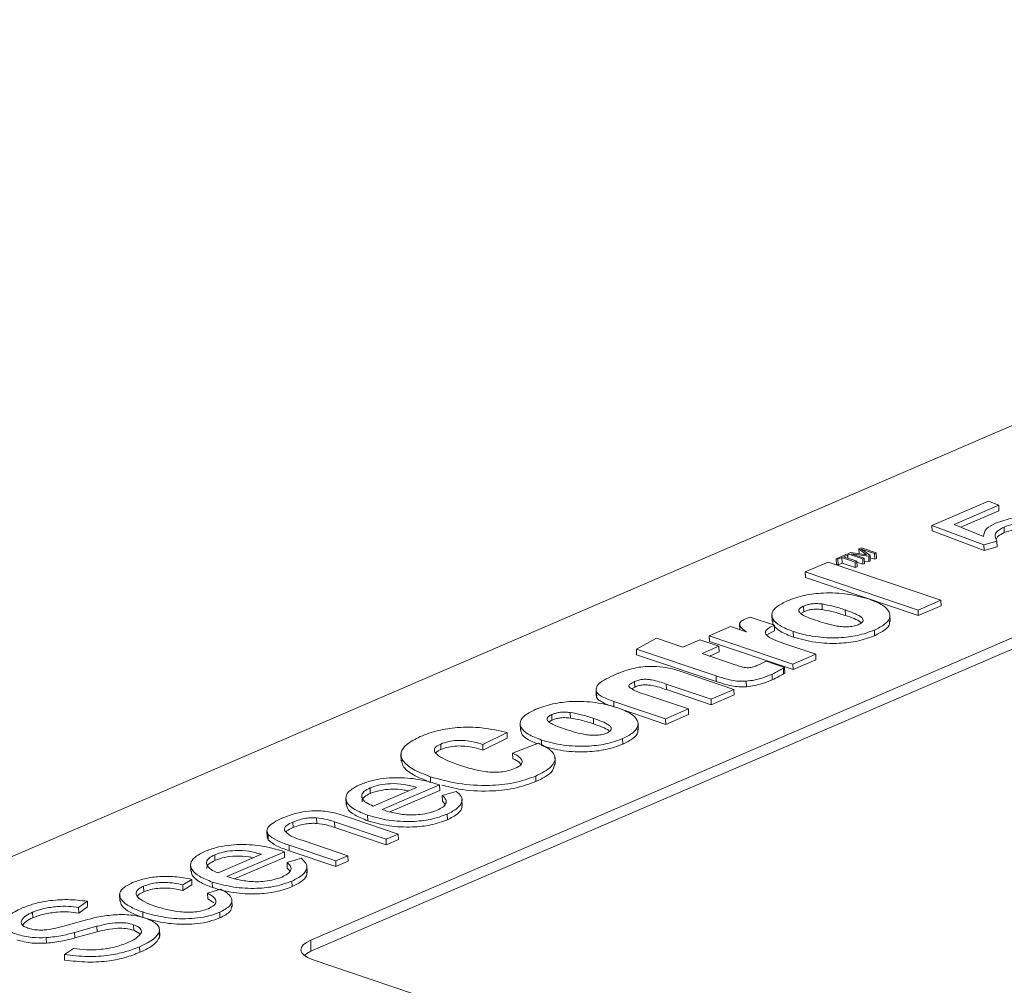
# Model space of a CAD drawing. Units: inches. Extents: x 0.8 to 32.6, y 4.2 to 26.8.
# Drawn here: x 11.3 to 12.9, y 14.6 to 16.2 of the extents above; entities that cross this region are included whole.
import ezdxf

# ---------------------------------------------------------------- set-up
doc = ezdxf.new("R2010")
doc.units = ezdxf.units.IN
doc.header["$LTSCALE"] = 0.5
doc.header["$MEASUREMENT"] = 0
doc.layers.get('0').update_dxf_attribs({"linetype": 'CONTINUOUS'})
doc.styles.get("Standard").update_dxf_attribs({"font": 'tahoma.ttf'})
doc.dimstyles.new('SLDDIMSTYLE0', dxfattribs={"dimtxt": 0, "dimasz": 7.9248, "dimexe": 0, "dimexo": 0.0625, "dimgap": 0, "dimtad": 0, "dimtih": 1, "dimtoh": 1, "dimdec": 0, "dimrnd": 1e-09, "dimzin": 0, "dimdsep": 46, "dimtxsty": 'Standard', "dimsah": 1, "dimcen": 0.09, "dimadec": 0, "dimazin": 0, "dimtfac": 7.9248, "dimtdec": 0, "dimtofl": 0, "dimtmove": 0, "dimatfit": 3, "dimfxl": 1, "dimfrac": 2, "dimtolj": 1, "dimtzin": 0, "dimarcsym": 0})

msp = doc.modelspace()

# ---------------------------------------------------------------- linework, layer by layer
at = {"color": 7, "linetype": 'Continuous', "lineweight": 15}
for p, q in [((10.8131, 14.5573), (14.5067, 16.1493)), ((11.7961, 14.6291), (13.6606, 15.4327)), ((11.7966, 14.6109), (13.6612, 15.4146)), ((12.8246, 15.316), (12.9181, 15.3563)), ((12.9353, 15.3492), (12.8613, 15.3173)), ((12.9181, 15.3563), (12.9353, 15.3492)), ((12.9353, 15.3492), (12.9356, 15.34)), ((12.9356, 15.34), (12.8724, 15.3128)), ((12.9108, 15.2835), (12.8246, 15.316)), ((12.8246, 15.316), (12.8249, 15.3068)), ((12.8613, 15.3173), (12.9102, 15.2974)), ((12.9442, 15.3132), (12.9444, 15.304)), ((12.9111, 15.2742), (12.8249, 15.3068)), ((12.708, 15.2787), (12.7037, 15.2769)), ((12.7037, 15.2769), (12.7166, 15.2673)), ((12.7037, 15.2769), (12.704, 15.269)), ((12.7326, 15.2704), (12.708, 15.2787)), ((12.7081, 15.2764), (12.7082, 15.2764)), ((12.7222, 15.2659), (12.7081, 15.2764)), ((12.7082, 15.2764), (12.7297, 15.2692)), ((12.7082, 15.2764), (12.7082, 15.2763)), ((12.9322, 15.2899), (12.9108, 15.2835)), ((12.9108, 15.2835), (12.9111, 15.2742)), ((12.9325, 15.2807), (12.9111, 15.2742)), ((12.9322, 15.2899), (12.9325, 15.2807)), ((12.6824, 15.2677), (12.6662, 15.2607)), ((12.6662, 15.2607), (12.6689, 15.2598)), ((12.6662, 15.2607), (12.6665, 15.2515)), ((12.6689, 15.2598), (12.6755, 15.2627)), ((12.6689, 15.2598), (12.6692, 15.2506)), ((12.6755, 15.2627), (12.6975, 15.2553)), ((12.6755, 15.2627), (12.6758, 15.2534)), ((12.6785, 15.2639), (12.6851, 15.2668)), ((12.7004, 15.2565), (12.6785, 15.2639)), ((12.6851, 15.2668), (12.6824, 15.2677)), ((12.6851, 15.2668), (12.6852, 15.2617)), ((12.6899, 15.2709), (12.6855, 15.2691)), ((12.6855, 15.2691), (12.7102, 15.2607)), ((12.6855, 15.2691), (12.6857, 15.2615)), ((12.7166, 15.2673), (12.6899, 15.2709)), ((12.6911, 15.269), (12.6912, 15.2691)), ((12.7126, 15.2618), (12.6911, 15.269)), ((12.6912, 15.2691), (12.7203, 15.2651)), ((12.6912, 15.2691), (12.6912, 15.269)), ((12.7102, 15.2607), (12.7126, 15.2618)), ((12.7102, 15.2607), (12.7104, 15.2515)), ((12.7126, 15.2618), (12.7129, 15.2525)), ((12.7203, 15.2651), (12.7222, 15.2659)), ((12.7203, 15.2651), (12.7205, 15.2559)), ((12.7222, 15.2659), (12.7225, 15.2567)), ((12.7223, 15.2625), (12.73, 15.2599)), ((12.7297, 15.2692), (12.7326, 15.2704)), ((12.7297, 15.2692), (12.73, 15.2599)), ((12.73, 15.2599), (12.7329, 15.2612)), ((12.7326, 15.2704), (12.7329, 15.2612)), ((12.6527, 15.2552), (12.6148, 15.2389)), ((12.8396, 15.1921), (12.6527, 15.2552)), ((12.6665, 15.2515), (12.6692, 15.2506)), ((12.6692, 15.2506), (12.6758, 15.2534)), ((12.6758, 15.2534), (12.6977, 15.246)), ((12.6975, 15.2553), (12.7004, 15.2565)), ((12.6975, 15.2553), (12.6977, 15.246)), ((12.6977, 15.246), (12.7007, 15.2473)), ((12.7004, 15.2565), (12.7007, 15.2473)), ((12.7005, 15.2549), (12.7104, 15.2515)), ((12.7104, 15.2515), (12.7129, 15.2525)), ((12.7127, 15.2569), (12.7205, 15.2559)), ((12.7205, 15.2559), (12.7225, 15.2567)), ((12.6148, 15.2389), (12.8018, 15.1758)), ((12.6148, 15.2389), (12.6151, 15.2297)), ((12.6151, 15.2297), (12.8021, 15.1665)), ((12.6122, 15.1822), (12.6124, 15.173)), ((12.6427, 15.1858), (12.643, 15.1765)), ((12.8018, 15.1758), (12.8396, 15.1921)), ((12.8021, 15.1665), (12.8399, 15.1828)), ((12.8396, 15.1921), (12.8399, 15.1828)), ((12.524, 15.1641), (12.517, 15.1615)), ((12.5641, 15.1506), (12.524, 15.1641)), ((12.5598, 15.1681), (12.5601, 15.1566)), ((12.6124, 15.173), (12.6076, 15.1701)), ((12.6812, 15.1759), (12.6814, 15.1667)), ((12.7553, 15.1567), (12.755, 15.1682)), ((12.8018, 15.1758), (12.8021, 15.1665)), ((12.4912, 15.1483), (12.4559, 15.1331)), ((12.5171, 15.1396), (12.4912, 15.1483)), ((12.5063, 15.1532), (12.5066, 15.1431)), ((12.5641, 15.1506), (12.5643, 15.1414)), ((12.3688, 15.1291), (12.3354, 15.1108)), ((12.4121, 15.1145), (12.3688, 15.1291)), ((12.4559, 15.1331), (12.5944, 15.0864)), ((12.4559, 15.1331), (12.4562, 15.1239)), ((12.5176, 15.1398), (12.5171, 15.1396)), ((12.5951, 15.1401), (12.5954, 15.1309)), ((12.7294, 15.1425), (12.7297, 15.1332)), ((12.4402, 15.1266), (12.4121, 15.1145)), ((12.4721, 15.1158), (12.4402, 15.1266)), ((12.444, 15.1037), (12.4721, 15.1158)), ((12.4562, 15.1239), (12.5947, 15.0771)), ((12.4721, 15.1158), (12.4724, 15.1066)), ((12.6322, 15.1027), (12.5793, 15.1205)), ((12.3354, 15.1108), (12.4672, 15.0668)), ((12.3354, 15.1108), (12.3356, 15.1015)), ((12.3356, 15.1015), (12.4675, 15.0575)), ((12.4991, 15.0851), (12.444, 15.1037)), ((12.4562, 15.0996), (12.4724, 15.1066)), ((12.5944, 15.0864), (12.6322, 15.1027)), ((12.6322, 15.1027), (12.6325, 15.0934)), ((12.5504, 15.0909), (12.5392, 15.0856)), ((12.5807, 15.0807), (12.5504, 15.0909)), ((12.5787, 15.0794), (12.5807, 15.0807)), ((12.5807, 15.0807), (12.581, 15.0715)), ((12.5944, 15.0864), (12.5947, 15.0771)), ((12.5947, 15.0771), (12.6325, 15.0934)), ((12.4969, 15.0444), (12.4114, 15.0733)), ((12.4672, 15.0668), (12.4675, 15.0575)), ((12.5601, 15.0695), (12.5603, 15.0602)), ((12.5787, 15.0794), (12.579, 15.0702)), ((12.579, 15.0702), (12.581, 15.0715)), ((12.3277, 15.0454), (12.3328, 15.0483)), ((12.3325, 15.0575), (12.3328, 15.0483)), ((12.3847, 15.0532), (12.4591, 15.0281)), ((12.3847, 15.0532), (12.385, 15.0439)), ((12.5173, 15.058), (12.5176, 15.0488)), ((12.2686, 15.045), (12.2689, 15.0335)), ((12.2692, 15.0408), (12.2695, 15.0315)), ((12.2697, 15.0346), (12.2695, 15.0315)), ((12.4215, 15.0119), (12.3471, 15.037)), ((12.385, 15.0439), (12.4594, 15.0188)), ((12.4591, 15.0281), (12.4969, 15.0444)), ((12.4594, 15.0188), (12.4972, 15.0351)), ((12.4969, 15.0444), (12.4972, 15.0351)), ((12.2979, 15.0245), (12.2982, 15.0153)), ((12.4591, 15.0281), (12.4594, 15.0188)), ((12.1954, 15.0026), (12.1956, 14.9933)), ((12.2258, 15.0061), (12.2261, 14.9969)), ((12.3837, 14.9956), (12.4215, 15.0119)), ((12.3839, 14.9863), (12.4218, 15.0026)), ((12.4215, 15.0119), (12.4218, 15.0026)), ((12.1429, 14.9885), (12.1433, 14.977)), ((12.1956, 14.9933), (12.1907, 14.9905)), ((12.2644, 14.9963), (12.2646, 14.9871)), ((12.3385, 14.977), (12.3382, 14.9886)), ((12.3837, 14.9956), (12.3839, 14.9863)), ((12.0811, 14.9531), (12.1213, 14.9728)), ((12.1213, 14.9728), (12.1216, 14.9635)), ((12.0114, 14.9539), (12.0117, 14.9447)), ((12.0811, 14.9531), (12.0813, 14.9439)), ((12.0813, 14.9439), (12.1216, 14.9635)), ((12.1734, 14.9552), (12.1305, 14.9388)), ((12.1783, 14.9605), (12.1785, 14.9512)), ((12.3125, 14.9628), (12.3128, 14.9536)), ((11.9456, 14.9374), (11.946, 14.9259)), ((12.1305, 14.9388), (12.1308, 14.9296)), ((12.201, 14.9197), (12.2007, 14.9313)), ((12.1687, 14.9008), (12.169, 14.8916)), ((11.9145, 14.8453), (12.0095, 14.8862)), ((11.9945, 14.8997), (11.9947, 14.8904)), ((12.0095, 14.8862), (12.0097, 14.877)), ((11.8943, 14.8812), (11.8946, 14.872)), ((11.8997, 14.8511), (11.9715, 14.882)), ((11.9272, 14.8414), (12.0097, 14.877)), ((12.0371, 14.8753), (12.0139, 14.8685)), ((12.0139, 14.8685), (12.0142, 14.8592)), ((11.8543, 14.865), (11.8546, 14.8535)), ((12.0142, 14.8592), (12.0188, 14.8539)), ((12.047, 14.8511), (12.0466, 14.8627)), ((11.8902, 14.8361), (11.8905, 14.8269)), ((12.0221, 14.8376), (12.0224, 14.8284)), ((11.7668, 14.8247), (11.7671, 14.8155)), ((11.8057, 14.8317), (11.806, 14.8225)), ((11.8355, 14.8251), (11.9211, 14.7962)), ((11.8355, 14.8251), (11.8358, 14.8158)), ((11.9412, 14.8048), (11.8646, 14.8307)), ((11.7237, 14.8107), (11.724, 14.7991)), ((11.7256, 14.8043), (11.7259, 14.795)), ((11.8358, 14.8158), (11.9213, 14.787)), ((11.9211, 14.7962), (11.9412, 14.8048)), ((11.9412, 14.8048), (11.9414, 14.7956)), ((11.7242, 14.8003), (11.7259, 14.795)), ((11.8578, 14.7689), (11.7853, 14.7934)), ((11.9211, 14.7962), (11.9213, 14.787)), ((11.9213, 14.787), (11.9414, 14.7956)), ((11.6373, 14.7704), (11.6376, 14.7612)), ((11.6427, 14.7403), (11.7146, 14.7713)), ((11.6575, 14.7345), (11.7525, 14.7755)), ((11.7525, 14.7755), (11.7528, 14.7662)), ((11.7603, 14.7863), (11.8377, 14.7603)), ((11.7603, 14.7863), (11.7606, 14.7771)), ((11.7606, 14.7771), (11.838, 14.751)), ((11.5973, 14.7543), (11.5976, 14.7428)), ((11.6702, 14.7307), (11.7528, 14.7662)), ((11.7801, 14.7646), (11.757, 14.7577)), ((11.757, 14.7577), (11.7573, 14.7485)), ((11.8377, 14.7603), (11.8578, 14.7689)), ((11.8377, 14.7603), (11.838, 14.751)), ((11.838, 14.751), (11.858, 14.7597)), ((11.8578, 14.7689), (11.858, 14.7597)), ((11.7573, 14.7485), (11.7619, 14.7432)), ((11.79, 14.7404), (11.7897, 14.7519)), ((11.5842, 14.7205), (11.5992, 14.7297)), ((11.5992, 14.7297), (11.5994, 14.7205)), ((11.6332, 14.7253), (11.6335, 14.7161)), ((11.7651, 14.7269), (11.7654, 14.7177)), ((11.4798, 14.7051), (11.4801, 14.6935)), ((11.5195, 14.7184), (11.5198, 14.7092)), ((11.5842, 14.7205), (11.5845, 14.7113)), ((11.5845, 14.7113), (11.5994, 14.7205)), ((11.6474, 14.7134), (11.6253, 14.7067)), ((11.6253, 14.7067), (11.6256, 14.6974)), ((11.4119, 14.683), (11.4263, 14.6935)), ((11.4263, 14.6935), (11.4265, 14.6843)), ((11.6256, 14.6974), (11.6359, 14.6906)), ((11.666, 14.6844), (11.6657, 14.6959)), ((11.3357, 14.6755), (11.336, 14.6662)), ((11.4119, 14.683), (11.4122, 14.6737)), ((11.4122, 14.6737), (11.4265, 14.6843)), ((11.5179, 14.6757), (11.5182, 14.6664)), ((11.6455, 14.6753), (11.6458, 14.6661)), ((11.4225, 14.662), (11.3892, 14.6528)), ((11.4052, 14.6419), (11.4421, 14.652)), ((11.4052, 14.6419), (11.4055, 14.6327)), ((11.4055, 14.6327), (11.4424, 14.6428)), ((11.4421, 14.652), (11.4424, 14.6428)), ((11.5028, 14.6547), (11.503, 14.6454)), ((11.503, 14.6454), (11.5142, 14.6389)), ((11.5454, 14.6426), (11.5456, 14.6334)), ((11.5461, 14.6357), (11.5458, 14.6473)), ((11.3583, 14.6332), (11.3585, 14.624)), ((11.5456, 14.6334), (11.5455, 14.6369)), ((11.7961, 14.6291), (11.7966, 14.6109)), ((11.4034, 14.6154), (11.3882, 14.6053)), ((11.5129, 14.6182), (11.5132, 14.609)), ((11.3882, 14.6053), (11.3885, 14.5961)), ((11.7984, 14.5971), (12.8573, 14.2396))]:
    msp.add_line(p, q, dxfattribs=at)
at = {"color": 7, "linetype": 'Continuous', "lineweight": 15, "flags": 128}
for points in [[(12.2979, 15.0245), (12.3306, 15.0135), (12.3837, 14.9956)], [(12.3113, 15.0109), (12.3309, 15.0042), (12.3839, 14.9863)], [(11.7984, 14.5971), (11.7908, 14.6003), (11.7851, 14.604), (11.7814, 14.6081), (11.78, 14.6125), (11.7808, 14.6169), (11.7838, 14.6213), (11.789, 14.6254), (11.7961, 14.6291)], [(11.7966, 14.6109), (11.7895, 14.6072), (11.7852, 14.6039)]]:
    msp.add_lwpolyline(points, dxfattribs=at)
at = {"color": 7, "linetype": 'Continuous', "lineweight": 15}
for points, knots in [([(12.93, 15.3198), (12.9391, 15.3229), (12.9574, 15.3291), (12.991, 15.3313), (13.0206, 15.3292), (13.0349, 15.3251), (13.042, 15.323)], [0, 0, 0, 0, 0.279392, 0.559183, 0.779414, 1, 1, 1, 1]), ([(12.9102, 15.2974), (12.9108, 15.3019), (12.9118, 15.3101), (12.9245, 15.3168), (12.93, 15.3198)], [0, 0, 0, 0, 0.559947, 1, 1, 1, 1]), ([(12.9442, 15.3132), (12.9405, 15.3113), (12.9331, 15.3075), (12.9278, 15.2992), (12.9306, 15.2935), (12.9322, 15.2899)], [0, 0, 0, 0, 0.280127, 0.560216, 1, 1, 1, 1]), ([(13.0217, 15.3145), (13.0153, 15.3163), (13.0027, 15.32), (12.9795, 15.3208), (12.9587, 15.3184), (12.949, 15.3149), (12.9442, 15.3132)], [0, 0, 0, 0, 0.280484, 0.559536, 0.779754, 1, 1, 1, 1]), ([(13.0219, 15.3052), (13.0156, 15.3071), (13.003, 15.3108), (12.9798, 15.3116), (12.959, 15.3092), (12.9493, 15.3057), (12.9444, 15.304)], [0, 0, 0, 0, 0.280484, 0.559536, 0.779754, 1, 1, 1, 1]), ([(12.9444, 15.304), (12.9406, 15.3021), (12.9341, 15.2989), (12.9321, 15.2951), (12.9314, 15.2935)], [0, 0, 0, 0, 0.596454, 1, 1, 1, 1]), ([(12.7216, 15.1935), (12.7099, 15.1968), (12.6875, 15.2031), (12.6477, 15.205), (12.6116, 15.2006), (12.5945, 15.1944), (12.5855, 15.191)], [0, 0, 0, 0, 0.29096, 0.555712, 0.764915, 1, 1, 1, 1]), ([(12.5855, 15.191), (12.5791, 15.1879), (12.567, 15.1819), (12.5589, 15.1712), (12.5603, 15.1602), (12.572, 15.1491), (12.5872, 15.1432), (12.5951, 15.1401)], [0, 0, 0, 0, 0.200736, 0.380807, 0.555058, 0.768073, 1, 1, 1, 1]), ([(12.6122, 15.1822), (12.6101, 15.1812), (12.6061, 15.1792), (12.6039, 15.1757), (12.6049, 15.1723), (12.6117, 15.166), (12.6228, 15.1621), (12.6317, 15.159)], [0, 0, 0, 0, 0.137162, 0.25636, 0.37285, 0.49469, 1, 1, 1, 1]), ([(12.6427, 15.1858), (12.6395, 15.1861), (12.6336, 15.1868), (12.6248, 15.186), (12.6177, 15.1844), (12.6141, 15.183), (12.6122, 15.1822)], [0, 0, 0, 0, 0.294509, 0.554787, 0.765767, 1, 1, 1, 1]), ([(12.6812, 15.1759), (12.6746, 15.1781), (12.6629, 15.1821), (12.6489, 15.1846), (12.6427, 15.1858)], [0, 0, 0, 0, 0.562035, 1, 1, 1, 1]), ([(12.7294, 15.1425), (12.7356, 15.1456), (12.7476, 15.1516), (12.7557, 15.1622), (12.7549, 15.1733), (12.7442, 15.1845), (12.7293, 15.1905), (12.7216, 15.1935)], [0, 0, 0, 0, 0.197625, 0.379317, 0.55646, 0.770671, 1, 1, 1, 1]), ([(12.517, 15.1615), (12.5142, 15.1603), (12.5089, 15.158), (12.5059, 15.1535), (12.507, 15.1471), (12.5132, 15.1428), (12.5176, 15.1398)], [0, 0, 0, 0, 0.197335, 0.375116, 0.554101, 1, 1, 1, 1]), ([(12.643, 15.1765), (12.6398, 15.1769), (12.6339, 15.1775), (12.625, 15.1768), (12.618, 15.1752), (12.6143, 15.1737), (12.6124, 15.173)], [0, 0, 0, 0, 0.294509, 0.554787, 0.765767, 1, 1, 1, 1]), ([(12.6814, 15.1667), (12.6749, 15.1689), (12.6632, 15.1728), (12.6491, 15.1754), (12.643, 15.1765)], [0, 0, 0, 0, 0.562035, 1, 1, 1, 1]), ([(12.7027, 15.1515), (12.7049, 15.1526), (12.709, 15.1547), (12.7112, 15.1584), (12.71, 15.1619), (12.7025, 15.1685), (12.6907, 15.1726), (12.6812, 15.1759)], [0, 0, 0, 0, 0.135998, 0.254354, 0.370721, 0.493063, 1, 1, 1, 1]), ([(12.7078, 15.1545), (12.7074, 15.155), (12.7023, 15.1599), (12.6914, 15.1635), (12.6814, 15.1667)], [0, 0, 0, 0, 0.088106, 1, 1, 1, 1]), ([(12.5793, 15.1205), (12.5734, 15.1226), (12.5622, 15.1266), (12.5516, 15.1326), (12.5485, 15.138), (12.5497, 15.1423), (12.5549, 15.1467), (12.5608, 15.1492), (12.5641, 15.1506)], [0, 0, 0, 0, 0.265076, 0.504274, 0.614401, 0.725591, 0.849617, 1, 1, 1, 1]), ([(12.5611, 15.1578), (12.5611, 15.1558), (12.561, 15.1497), (12.5726, 15.1399), (12.5876, 15.134), (12.5954, 15.1309)], [0, 0, 0, 0, 0.189901, 0.577734, 1, 1, 1, 1]), ([(12.6317, 15.159), (12.6421, 15.1555), (12.6552, 15.1511), (12.6745, 15.1482), (12.6845, 15.1477), (12.6948, 15.1487), (12.7, 15.1505), (12.7027, 15.1515)], [0, 0, 0, 0, 0.509449, 0.638655, 0.758054, 0.872886, 1, 1, 1, 1]), ([(12.7297, 15.1332), (12.7358, 15.1363), (12.7476, 15.1423), (12.7554, 15.1512), (12.7545, 15.1562), (12.7543, 15.1578)], [0, 0, 0, 0, 0.428374, 0.822212, 1, 1, 1, 1]), ([(12.5516, 15.1339), (12.5527, 15.1349), (12.5555, 15.1377), (12.561, 15.14), (12.5643, 15.1414)], [0, 0, 0, 0, 0.382033, 1, 1, 1, 1]), ([(12.5951, 15.1401), (12.6066, 15.1369), (12.6287, 15.1307), (12.668, 15.1288), (12.7036, 15.1331), (12.7205, 15.1392), (12.7294, 15.1425)], [0, 0, 0, 0, 0.290504, 0.556155, 0.76564, 1, 1, 1, 1]), ([(12.5954, 15.1309), (12.6069, 15.1276), (12.629, 15.1215), (12.6682, 15.1196), (12.7039, 15.1238), (12.7208, 15.13), (12.7297, 15.1332)], [0, 0, 0, 0, 0.290504, 0.556155, 0.76564, 1, 1, 1, 1]), ([(12.3685, 15.0822), (12.3635, 15.0823), (12.3537, 15.0826), (12.3349, 15.0808), (12.3236, 15.0773), (12.3163, 15.0751)], [0, 0, 0, 0, 0.267374, 0.523592, 1, 1, 1, 1]), ([(12.4114, 15.0733), (12.4044, 15.0756), (12.3919, 15.0798), (12.3756, 15.0815), (12.3685, 15.0822)], [0, 0, 0, 0, 0.560096, 1, 1, 1, 1]), ([(12.5392, 15.0856), (12.5372, 15.0847), (12.5338, 15.0832), (12.5284, 15.0814), (12.5234, 15.0804), (12.5183, 15.0801), (12.5133, 15.0808), (12.5067, 15.0825), (12.5022, 15.0841), (12.4991, 15.0851)], [0, 0, 0, 0, 0.178347, 0.314048, 0.418826, 0.509063, 0.614925, 0.74211, 1, 1, 1, 1]), ([(12.3052, 15.071), (12.294, 15.0662), (12.2784, 15.0595), (12.2683, 15.0485), (12.2689, 15.0434), (12.2692, 15.0408)], [0, 0, 0, 0, 0.546337, 0.768539, 1, 1, 1, 1]), ([(12.3163, 15.0751), (12.3143, 15.0743), (12.3105, 15.073), (12.3069, 15.0716), (12.3052, 15.071)], [0, 0, 0, 0, 0.543115, 1, 1, 1, 1]), ([(12.4672, 15.0668), (12.4753, 15.0641), (12.4864, 15.0603), (12.5046, 15.0576), (12.5131, 15.0579), (12.5173, 15.058)], [0, 0, 0, 0, 0.566134, 0.782868, 1, 1, 1, 1]), ([(12.5173, 15.058), (12.5218, 15.0585), (12.5312, 15.0597), (12.5457, 15.0637), (12.5546, 15.0673), (12.5601, 15.0695)], [0, 0, 0, 0, 0.269815, 0.558225, 1, 1, 1, 1]), ([(12.5601, 15.0695), (12.5637, 15.0712), (12.5703, 15.0745), (12.5761, 15.0779), (12.5787, 15.0794)], [0, 0, 0, 0, 0.552629, 1, 1, 1, 1]), ([(12.5603, 15.0602), (12.564, 15.062), (12.5706, 15.0652), (12.5764, 15.0686), (12.579, 15.0702)], [0, 0, 0, 0, 0.552629, 1, 1, 1, 1]), ([(12.3249, 15.047), (12.3241, 15.0477), (12.3227, 15.049), (12.323, 15.0512), (12.3256, 15.0542), (12.3297, 15.0562), (12.3325, 15.0575)], [0, 0, 0, 0, 0.197064, 0.379178, 0.561648, 1, 1, 1, 1]), ([(12.3325, 15.0575), (12.3347, 15.0584), (12.3388, 15.0599), (12.3464, 15.0611), (12.3537, 15.0611), (12.368, 15.0592), (12.3772, 15.0559), (12.3847, 15.0532)], [0, 0, 0, 0, 0.144501, 0.263676, 0.375872, 0.492769, 1, 1, 1, 1]), ([(12.3328, 15.0483), (12.335, 15.0491), (12.339, 15.0507), (12.3466, 15.0518), (12.3539, 15.0518), (12.3682, 15.05), (12.3775, 15.0467), (12.385, 15.0439)], [0, 0, 0, 0, 0.144501, 0.263676, 0.375872, 0.492769, 1, 1, 1, 1]), ([(12.4675, 15.0575), (12.4756, 15.0548), (12.4867, 15.0511), (12.5048, 15.0484), (12.5133, 15.0486), (12.5176, 15.0488)], [0, 0, 0, 0, 0.566134, 0.782868, 1, 1, 1, 1]), ([(12.5176, 15.0488), (12.5221, 15.0493), (12.5314, 15.0505), (12.5459, 15.0545), (12.5549, 15.0581), (12.5603, 15.0602)], [0, 0, 0, 0, 0.269815, 0.558225, 1, 1, 1, 1]), ([(12.2692, 15.0408), (12.2698, 15.0397), (12.2712, 15.037), (12.2797, 15.0311), (12.2903, 15.0273), (12.2979, 15.0245)], [0, 0, 0, 0, 0.162724, 0.39621, 1, 1, 1, 1]), ([(12.2695, 15.0315), (12.2701, 15.0304), (12.2715, 15.0278), (12.28, 15.0219), (12.2906, 15.0181), (12.2982, 15.0153)], [0, 0, 0, 0, 0.162724, 0.39621, 1, 1, 1, 1]), ([(12.3471, 15.037), (12.3423, 15.0386), (12.3337, 15.0416), (12.3276, 15.0453), (12.3249, 15.047)], [0, 0, 0, 0, 0.558554, 1, 1, 1, 1]), ([(12.3047, 15.0139), (12.293, 15.0172), (12.2707, 15.0235), (12.2309, 15.0254), (12.1947, 15.021), (12.1777, 15.0147), (12.1686, 15.0114)], [0, 0, 0, 0, 0.290903, 0.555614, 0.76483, 1, 1, 1, 1]), ([(12.1686, 15.0114), (12.1622, 15.0082), (12.1501, 15.0022), (12.1421, 14.9915), (12.1434, 14.9805), (12.1552, 14.9695), (12.1704, 14.9636), (12.1783, 14.9605)], [0, 0, 0, 0, 0.200676, 0.380724, 0.554983, 0.768031, 1, 1, 1, 1]), ([(12.1954, 15.0026), (12.1932, 15.0015), (12.1893, 14.9995), (12.1871, 14.996), (12.1881, 14.9927), (12.1948, 14.9864), (12.2059, 14.9825), (12.2149, 14.9794)], [0, 0, 0, 0, 0.137187, 0.256399, 0.372893, 0.494731, 1, 1, 1, 1]), ([(12.2258, 15.0061), (12.2227, 15.0064), (12.2167, 15.0071), (12.2079, 15.0064), (12.2008, 15.0047), (12.1972, 15.0033), (12.1954, 15.0026)], [0, 0, 0, 0, 0.294893, 0.555346, 0.766203, 1, 1, 1, 1]), ([(12.2644, 14.9963), (12.2578, 14.9985), (12.2461, 15.0024), (12.232, 15.005), (12.2258, 15.0061)], [0, 0, 0, 0, 0.561932, 1, 1, 1, 1]), ([(12.3125, 14.9628), (12.3188, 14.9659), (12.3307, 14.9719), (12.3388, 14.9826), (12.3381, 14.9936), (12.3274, 15.0048), (12.3124, 15.0108), (12.3047, 15.0139)], [0, 0, 0, 0, 0.197686, 0.379401, 0.556535, 0.770713, 1, 1, 1, 1]), ([(12.1213, 14.9728), (12.108, 14.9758), (12.0831, 14.9816), (12.0411, 14.9824), (12.0046, 14.9766), (11.987, 14.9699), (11.9776, 14.9663)], [0, 0, 0, 0, 0.296541, 0.553868, 0.760095, 1, 1, 1, 1]), ([(12.2261, 14.9969), (12.223, 14.9972), (12.217, 14.9979), (12.2082, 14.9971), (12.2011, 14.9955), (12.1975, 14.9941), (12.1956, 14.9933)], [0, 0, 0, 0, 0.294893, 0.555346, 0.766203, 1, 1, 1, 1]), ([(12.2646, 14.9871), (12.2581, 14.9893), (12.2464, 14.9932), (12.2323, 14.9957), (12.2261, 14.9969)], [0, 0, 0, 0, 0.561932, 1, 1, 1, 1]), ([(12.2858, 14.9718), (12.288, 14.9729), (12.2922, 14.975), (12.2943, 14.9787), (12.2932, 14.9822), (12.2857, 14.9889), (12.2739, 14.993), (12.2644, 14.9963)], [0, 0, 0, 0, 0.136091, 0.254513, 0.370905, 0.493238, 1, 1, 1, 1]), ([(12.2913, 14.9745), (12.2908, 14.9751), (12.2856, 14.9802), (12.2745, 14.9838), (12.2646, 14.9871)], [0, 0, 0, 0, 0.107702, 1, 1, 1, 1]), ([(11.9776, 14.9663), (11.9692, 14.9621), (11.9534, 14.9542), (11.944, 14.94), (11.9475, 14.9256), (11.9641, 14.9114), (11.9841, 14.9037), (11.9945, 14.8997)], [0, 0, 0, 0, 0.201264, 0.380618, 0.555332, 0.769796, 1, 1, 1, 1]), ([(12.1443, 14.9782), (12.1442, 14.9761), (12.1442, 14.97), (12.1539, 14.9615), (12.1662, 14.9565), (12.1714, 14.9544)], [0, 0, 0, 0, 0.220413, 0.670263, 1, 1, 1, 1]), ([(12.2149, 14.9794), (12.2253, 14.9759), (12.2383, 14.9715), (12.2576, 14.9686), (12.2676, 14.9681), (12.2779, 14.969), (12.2831, 14.9709), (12.2858, 14.9718)], [0, 0, 0, 0, 0.509478, 0.638668, 0.758045, 0.872863, 1, 1, 1, 1]), ([(12.3128, 14.9536), (12.3189, 14.9567), (12.3307, 14.9627), (12.3385, 14.9715), (12.3377, 14.9766), (12.3374, 14.9781)], [0, 0, 0, 0, 0.428356, 0.822105, 1, 1, 1, 1]), ([(12.0425, 14.9189), (12.0292, 14.9237), (12.0127, 14.9296), (12.002, 14.9392), (12.0001, 14.9442), (12.0027, 14.9495), (12.0084, 14.9524), (12.0114, 14.9539)], [0, 0, 0, 0, 0.506993, 0.632456, 0.750927, 0.868566, 1, 1, 1, 1]), ([(12.0114, 14.9539), (12.0155, 14.9554), (12.023, 14.9582), (12.0376, 14.9601), (12.0525, 14.9597), (12.0674, 14.9572), (12.0764, 14.9545), (12.0811, 14.9531)], [0, 0, 0, 0, 0.206743, 0.381889, 0.552727, 0.76788, 1, 1, 1, 1]), ([(12.0117, 14.9447), (12.0158, 14.9462), (12.0233, 14.949), (12.0379, 14.9509), (12.0528, 14.9504), (12.0677, 14.948), (12.0767, 14.9453), (12.0813, 14.9439)], [0, 0, 0, 0, 0.206743, 0.381889, 0.552727, 0.76788, 1, 1, 1, 1]), ([(12.1687, 14.9008), (12.1783, 14.9057), (12.1966, 14.915), (12.2032, 14.9309), (12.1944, 14.9447), (12.1806, 14.9516), (12.1734, 14.9552)], [0, 0, 0, 0, 0.29275, 0.55634, 0.767053, 1, 1, 1, 1]), ([(12.1783, 14.9605), (12.1898, 14.9572), (12.2119, 14.9511), (12.2511, 14.9492), (12.2868, 14.9534), (12.3036, 14.9596), (12.3125, 14.9628)], [0, 0, 0, 0, 0.29053, 0.556159, 0.765617, 1, 1, 1, 1]), ([(12.1785, 14.9512), (12.1901, 14.948), (12.2121, 14.9418), (12.2514, 14.9399), (12.2871, 14.9442), (12.3039, 14.9503), (12.3128, 14.9536)], [0, 0, 0, 0, 0.29053, 0.556159, 0.765617, 1, 1, 1, 1]), ([(12.0031, 14.9387), (12.0033, 14.9391), (12.0043, 14.9413), (12.0084, 14.9432), (12.0117, 14.9447)], [0, 0, 0, 0, 0.172689, 1, 1, 1, 1]), ([(12.1305, 14.9388), (12.1345, 14.9368), (12.1424, 14.9327), (12.1473, 14.9258), (12.1451, 14.919), (12.1385, 14.9156), (12.135, 14.9138)], [0, 0, 0, 0, 0.28707, 0.558678, 0.768072, 1, 1, 1, 1]), ([(11.947, 14.9271), (11.9473, 14.9239), (11.948, 14.9153), (11.9647, 14.9022), (11.9845, 14.8945), (11.9947, 14.8904)], [0, 0, 0, 0, 0.22167, 0.59706, 1, 1, 1, 1]), ([(12.135, 14.9138), (12.1313, 14.9123), (12.1243, 14.9097), (12.1114, 14.9074), (12.0986, 14.907), (12.0729, 14.909), (12.0561, 14.9144), (12.0425, 14.9189)], [0, 0, 0, 0, 0.142791, 0.264186, 0.378387, 0.49508, 1, 1, 1, 1]), ([(12.1308, 14.9296), (12.1351, 14.9276), (12.1414, 14.9246), (12.1434, 14.9208), (12.1441, 14.9196)], [0, 0, 0, 0, 0.683811, 1, 1, 1, 1]), ([(12.169, 14.8916), (12.1789, 14.8965), (12.197, 14.9053), (12.1991, 14.9161), (12.2001, 14.9209)], [0, 0, 0, 0, 0.554259, 1, 1, 1, 1]), ([(11.9945, 14.8997), (12.0093, 14.8955), (12.0378, 14.8874), (12.088, 14.884), (12.1351, 14.8887), (12.1571, 14.8966), (12.1687, 14.9008)], [0, 0, 0, 0, 0.28989, 0.557717, 0.766269, 1, 1, 1, 1]), ([(11.8779, 14.8867), (11.8717, 14.8836), (11.8599, 14.8776), (11.8531, 14.8668), (11.8556, 14.8559), (11.8676, 14.845), (11.8826, 14.8391), (11.8902, 14.8361)], [0, 0, 0, 0, 0.198608, 0.37937, 0.556998, 0.773004, 1, 1, 1, 1]), ([(12.0095, 14.8862), (11.9985, 14.8896), (11.9775, 14.896), (11.943, 14.8989), (11.9157, 14.8971), (11.895, 14.8932), (11.8839, 14.889), (11.8779, 14.8867)], [0, 0, 0, 0, 0.28885, 0.555935, 0.693371, 0.8378, 1, 1, 1, 1]), ([(11.9715, 14.882), (11.965, 14.8839), (11.9524, 14.8875), (11.9299, 14.8888), (11.9092, 14.8866), (11.8994, 14.8831), (11.8943, 14.8812)], [0, 0, 0, 0, 0.290398, 0.557182, 0.766262, 1, 1, 1, 1]), ([(12.0133, 14.886), (12.0223, 14.8836), (12.0452, 14.8773), (12.0884, 14.8748), (12.1353, 14.8794), (12.1573, 14.8874), (12.169, 14.8916)], [0, 0, 0, 0, 0.197452, 0.500142, 0.735843, 1, 1, 1, 1]), ([(11.8943, 14.8812), (11.8908, 14.8794), (11.884, 14.8759), (11.8801, 14.8696), (11.881, 14.8631), (11.8872, 14.8565), (11.8955, 14.8529), (11.8997, 14.8511)], [0, 0, 0, 0, 0.193199, 0.37539, 0.557002, 0.775727, 1, 1, 1, 1]), ([(11.8946, 14.872), (11.8911, 14.8702), (11.8844, 14.8667), (11.8806, 14.8617), (11.8812, 14.8589), (11.8814, 14.8582)], [0, 0, 0, 0, 0.438759, 0.85252, 1, 1, 1, 1]), ([(11.9578, 14.8761), (11.9556, 14.8767), (11.9473, 14.8789), (11.93, 14.8795), (11.9095, 14.8774), (11.8997, 14.8738), (11.8946, 14.872)], [0, 0, 0, 0, 0.117742, 0.449439, 0.709391, 1, 1, 1, 1]), ([(12.0139, 14.8685), (12.0164, 14.8662), (12.0211, 14.8619), (12.0206, 14.8551), (12.0153, 14.8491), (12.0089, 14.846), (12.0057, 14.8444)], [0, 0, 0, 0, 0.285849, 0.555181, 0.769578, 1, 1, 1, 1]), ([(12.0221, 14.8376), (12.0283, 14.8408), (12.0405, 14.8471), (12.0474, 14.8576), (12.0465, 14.8673), (12.0403, 14.8726), (12.0371, 14.8753)], [0, 0, 0, 0, 0.284326, 0.560544, 0.776987, 1, 1, 1, 1]), ([(11.8554, 14.8547), (11.8556, 14.8523), (11.8561, 14.8457), (11.8681, 14.8358), (11.8829, 14.8299), (11.8905, 14.8269)], [0, 0, 0, 0, 0.223561, 0.602149, 1, 1, 1, 1]), ([(12.0224, 14.8284), (12.0285, 14.8316), (12.0404, 14.8378), (12.0474, 14.8465), (12.0464, 14.8512), (12.0462, 14.8523)], [0, 0, 0, 0, 0.446372, 0.880015, 1, 1, 1, 1]), ([(11.8133, 14.8431), (11.8064, 14.8432), (11.7928, 14.8432), (11.7694, 14.8391), (11.7564, 14.8342), (11.7484, 14.8312)], [0, 0, 0, 0, 0.279261, 0.555677, 1, 1, 1, 1]), ([(11.8646, 14.8307), (11.8559, 14.8337), (11.8438, 14.8378), (11.8262, 14.842), (11.8174, 14.8428), (11.8133, 14.8431)], [0, 0, 0, 0, 0.569225, 0.79408, 1, 1, 1, 1]), ([(11.8902, 14.8361), (11.9014, 14.8329), (11.923, 14.8268), (11.9613, 14.8246), (11.9967, 14.8284), (12.0133, 14.8345), (12.0221, 14.8376)], [0, 0, 0, 0, 0.289278, 0.556329, 0.765683, 1, 1, 1, 1]), ([(11.9512, 14.837), (11.9436, 14.8381), (11.9299, 14.84), (11.9192, 14.8437), (11.9145, 14.8453)], [0, 0, 0, 0, 0.563234, 1, 1, 1, 1]), ([(12.0057, 14.8444), (12.0015, 14.8429), (11.9931, 14.8398), (11.9784, 14.8373), (11.9641, 14.8363), (11.9555, 14.8368), (11.9512, 14.837)], [0, 0, 0, 0, 0.280446, 0.56038, 0.779632, 1, 1, 1, 1]), ([(11.7484, 14.8312), (11.7394, 14.8265), (11.7272, 14.8201), (11.7228, 14.8103), (11.7247, 14.8063), (11.7256, 14.8043)], [0, 0, 0, 0, 0.572979, 0.786344, 1, 1, 1, 1]), ([(11.753, 14.8107), (11.7528, 14.8122), (11.7524, 14.8151), (11.7567, 14.8201), (11.7629, 14.8229), (11.7668, 14.8247)], [0, 0, 0, 0, 0.296555, 0.555946, 1, 1, 1, 1]), ([(11.7668, 14.8247), (11.7702, 14.8261), (11.7767, 14.8286), (11.7874, 14.8308), (11.7972, 14.8319), (11.8029, 14.8318), (11.8057, 14.8317)], [0, 0, 0, 0, 0.320937, 0.605103, 0.808126, 1, 1, 1, 1]), ([(11.7671, 14.8155), (11.7705, 14.8168), (11.7769, 14.8193), (11.7876, 14.8216), (11.7974, 14.8227), (11.8032, 14.8225), (11.806, 14.8225)], [0, 0, 0, 0, 0.320937, 0.605103, 0.808126, 1, 1, 1, 1]), ([(11.8057, 14.8317), (11.8119, 14.8308), (11.8229, 14.8293), (11.8316, 14.8264), (11.8355, 14.8251)], [0, 0, 0, 0, 0.557708, 1, 1, 1, 1]), ([(11.806, 14.8225), (11.8121, 14.8216), (11.8232, 14.8201), (11.8319, 14.8171), (11.8358, 14.8158)], [0, 0, 0, 0, 0.557708, 1, 1, 1, 1]), ([(11.8905, 14.8269), (11.9017, 14.8237), (11.9233, 14.8176), (11.9616, 14.8154), (11.997, 14.8192), (12.0136, 14.8252), (12.0224, 14.8284)], [0, 0, 0, 0, 0.289278, 0.556329, 0.765683, 1, 1, 1, 1]), ([(11.7256, 14.8043), (11.7297, 14.8008), (11.738, 14.7939), (11.7528, 14.7889), (11.7603, 14.7863)], [0, 0, 0, 0, 0.49166, 1, 1, 1, 1]), ([(11.7853, 14.7934), (11.7768, 14.796), (11.762, 14.8007), (11.7557, 14.8077), (11.753, 14.8107)], [0, 0, 0, 0, 0.568341, 1, 1, 1, 1]), ([(11.7552, 14.8081), (11.7556, 14.8087), (11.7577, 14.8115), (11.7629, 14.8137), (11.7671, 14.8155)], [0, 0, 0, 0, 0.208684, 1, 1, 1, 1]), ([(11.7525, 14.7755), (11.7416, 14.7788), (11.7205, 14.7852), (11.6861, 14.7882), (11.6588, 14.7863), (11.6381, 14.7825), (11.6269, 14.7782), (11.6209, 14.776)], [0, 0, 0, 0, 0.288812, 0.555909, 0.693368, 0.837812, 1, 1, 1, 1]), ([(11.7259, 14.795), (11.73, 14.7916), (11.7383, 14.7847), (11.7531, 14.7797), (11.7606, 14.7771)], [0, 0, 0, 0, 0.49166, 1, 1, 1, 1]), ([(11.6209, 14.776), (11.6147, 14.7728), (11.6029, 14.7668), (11.5961, 14.7561), (11.5986, 14.7451), (11.6107, 14.7342), (11.6256, 14.7284), (11.6332, 14.7253)], [0, 0, 0, 0, 0.198532, 0.379267, 0.556906, 0.772953, 1, 1, 1, 1]), ([(11.6373, 14.7704), (11.6338, 14.7686), (11.627, 14.7651), (11.6231, 14.7588), (11.6241, 14.7523), (11.6302, 14.7458), (11.6385, 14.7422), (11.6427, 14.7403)], [0, 0, 0, 0, 0.193068, 0.375213, 0.556845, 0.77564, 1, 1, 1, 1]), ([(11.7146, 14.7713), (11.708, 14.7732), (11.6954, 14.7768), (11.6729, 14.7781), (11.6522, 14.7758), (11.6424, 14.7723), (11.6373, 14.7704)], [0, 0, 0, 0, 0.290285, 0.557003, 0.76612, 1, 1, 1, 1]), ([(11.6376, 14.7612), (11.6341, 14.7594), (11.6275, 14.7559), (11.6237, 14.7509), (11.6243, 14.7482), (11.6244, 14.7475)], [0, 0, 0, 0, 0.438829, 0.85283, 1, 1, 1, 1]), ([(11.7009, 14.7654), (11.6987, 14.766), (11.6903, 14.7682), (11.6731, 14.7688), (11.6525, 14.7666), (11.6427, 14.7631), (11.6376, 14.7612)], [0, 0, 0, 0, 0.117685, 0.449268, 0.709242, 1, 1, 1, 1]), ([(11.757, 14.7577), (11.7594, 14.7555), (11.7641, 14.7512), (11.7637, 14.7444), (11.7583, 14.7384), (11.752, 14.7353), (11.7487, 14.7336)], [0, 0, 0, 0, 0.285865, 0.555206, 0.769598, 1, 1, 1, 1]), ([(11.7651, 14.7269), (11.7713, 14.7301), (11.7836, 14.7363), (11.7904, 14.7469), (11.7895, 14.7566), (11.7833, 14.7619), (11.7801, 14.7646)], [0, 0, 0, 0, 0.28442, 0.56057, 0.776973, 1, 1, 1, 1]), ([(11.5985, 14.744), (11.5986, 14.7415), (11.5991, 14.735), (11.6112, 14.725), (11.6259, 14.7191), (11.6335, 14.7161)], [0, 0, 0, 0, 0.223687, 0.602207, 1, 1, 1, 1]), ([(11.7654, 14.7177), (11.7715, 14.7208), (11.7834, 14.7271), (11.7905, 14.7358), (11.7894, 14.7405), (11.7892, 14.7415)], [0, 0, 0, 0, 0.446471, 0.879958, 1, 1, 1, 1]), ([(11.501, 14.7243), (11.495, 14.7212), (11.4836, 14.7154), (11.4783, 14.7048), (11.4827, 14.6943), (11.4959, 14.6841), (11.5105, 14.6785), (11.5179, 14.6757)], [0, 0, 0, 0, 0.200076, 0.379325, 0.55693, 0.774698, 1, 1, 1, 1]), ([(11.5992, 14.7297), (11.59, 14.7315), (11.5725, 14.7349), (11.544, 14.7349), (11.5192, 14.7311), (11.5073, 14.7266), (11.501, 14.7243)], [0, 0, 0, 0, 0.290582, 0.555772, 0.766483, 1, 1, 1, 1]), ([(11.5195, 14.7184), (11.523, 14.7197), (11.5298, 14.7223), (11.5427, 14.7243), (11.5564, 14.7248), (11.5709, 14.7236), (11.5797, 14.7216), (11.5842, 14.7205)], [0, 0, 0, 0, 0.199529, 0.380697, 0.55777, 0.772852, 1, 1, 1, 1]), ([(11.6332, 14.7253), (11.6445, 14.7222), (11.6661, 14.7161), (11.7043, 14.7139), (11.7397, 14.7177), (11.7564, 14.7237), (11.7651, 14.7269)], [0, 0, 0, 0, 0.289345, 0.556436, 0.765769, 1, 1, 1, 1]), ([(11.6943, 14.7263), (11.6866, 14.7274), (11.673, 14.7293), (11.6622, 14.7329), (11.6575, 14.7345)], [0, 0, 0, 0, 0.563234, 1, 1, 1, 1]), ([(11.7487, 14.7336), (11.7445, 14.7321), (11.7362, 14.7291), (11.7214, 14.7266), (11.7071, 14.7255), (11.6986, 14.726), (11.6943, 14.7263)], [0, 0, 0, 0, 0.280419, 0.560363, 0.779625, 1, 1, 1, 1]), ([(11.5379, 14.6853), (11.5264, 14.6899), (11.5095, 14.6966), (11.5058, 14.708), (11.5111, 14.7143), (11.5166, 14.717), (11.5195, 14.7184)], [0, 0, 0, 0, 0.500694, 0.738927, 0.862148, 1, 1, 1, 1]), ([(11.5094, 14.702), (11.5101, 14.7029), (11.512, 14.7056), (11.5167, 14.7078), (11.5198, 14.7092)], [0, 0, 0, 0, 0.351202, 1, 1, 1, 1]), ([(11.5198, 14.7092), (11.5233, 14.7105), (11.5301, 14.713), (11.5429, 14.7151), (11.5567, 14.7156), (11.5712, 14.7144), (11.58, 14.7123), (11.5845, 14.7113)], [0, 0, 0, 0, 0.199529, 0.380697, 0.55777, 0.772852, 1, 1, 1, 1]), ([(11.6253, 14.7067), (11.6292, 14.7045), (11.6365, 14.7003), (11.6405, 14.6932), (11.637, 14.6865), (11.6303, 14.6831), (11.6267, 14.6812)], [0, 0, 0, 0, 0.291622, 0.558078, 0.76571, 1, 1, 1, 1]), ([(11.6335, 14.7161), (11.6447, 14.7129), (11.6663, 14.7069), (11.7046, 14.7046), (11.74, 14.7084), (11.7566, 14.7145), (11.7654, 14.7177)], [0, 0, 0, 0, 0.289345, 0.556436, 0.765769, 1, 1, 1, 1]), ([(11.6455, 14.6753), (11.6519, 14.6787), (11.6643, 14.6852), (11.6671, 14.6964), (11.6607, 14.7059), (11.652, 14.7109), (11.6474, 14.7134)], [0, 0, 0, 0, 0.289551, 0.555504, 0.770343, 1, 1, 1, 1]), ([(11.4263, 14.6935), (11.4154, 14.6948), (11.3944, 14.6971), (11.3631, 14.6948), (11.3372, 14.6895), (11.3244, 14.6845), (11.3177, 14.6819)], [0, 0, 0, 0, 0.288207, 0.555994, 0.770759, 1, 1, 1, 1]), ([(11.4804, 14.6947), (11.4811, 14.6917), (11.4827, 14.6848), (11.4963, 14.6749), (11.5108, 14.6693), (11.5182, 14.6664)], [0, 0, 0, 0, 0.266703, 0.627116, 1, 1, 1, 1]), ([(11.3177, 14.6819), (11.3099, 14.6781), (11.295, 14.6707), (11.2866, 14.6593), (11.2888, 14.6504), (11.296, 14.6439), (11.3047, 14.6405), (11.3093, 14.6387)], [0, 0, 0, 0, 0.289727, 0.559111, 0.696678, 0.839993, 1, 1, 1, 1]), ([(11.3276, 14.6491), (11.3254, 14.65), (11.321, 14.6517), (11.3163, 14.6562), (11.3167, 14.6624), (11.3236, 14.6694), (11.3317, 14.6735), (11.3357, 14.6755)], [0, 0, 0, 0, 0.130861, 0.252718, 0.494686, 0.748976, 1, 1, 1, 1]), ([(11.3357, 14.6755), (11.3416, 14.6776), (11.3536, 14.6818), (11.3747, 14.6849), (11.3952, 14.6856), (11.4064, 14.6838), (11.4119, 14.683)], [0, 0, 0, 0, 0.280223, 0.562502, 0.780448, 1, 1, 1, 1]), ([(11.336, 14.6662), (11.3419, 14.6683), (11.3538, 14.6726), (11.375, 14.6757), (11.3955, 14.6763), (11.4066, 14.6746), (11.4122, 14.6737)], [0, 0, 0, 0, 0.280223, 0.562502, 0.780448, 1, 1, 1, 1]), ([(11.5179, 14.6757), (11.5286, 14.6726), (11.5493, 14.6666), (11.5825, 14.6638), (11.609, 14.6655), (11.629, 14.6691), (11.6398, 14.6732), (11.6455, 14.6753)], [0, 0, 0, 0, 0.286834, 0.556452, 0.694766, 0.838984, 1, 1, 1, 1]), ([(11.6267, 14.6812), (11.6233, 14.68), (11.6169, 14.6776), (11.6007, 14.675), (11.5707, 14.6757), (11.5512, 14.6814), (11.5379, 14.6853)], [0, 0, 0, 0, 0.136141, 0.25805, 0.498151, 1, 1, 1, 1]), ([(11.6458, 14.6661), (11.6525, 14.6695), (11.6642, 14.6754), (11.6648, 14.6825), (11.665, 14.6855)], [0, 0, 0, 0, 0.576249, 1, 1, 1, 1]), ([(11.3191, 14.6541), (11.3207, 14.6561), (11.3242, 14.6606), (11.3318, 14.6642), (11.336, 14.6662)], [0, 0, 0, 0, 0.459909, 1, 1, 1, 1]), ([(11.4692, 14.671), (11.4598, 14.6698), (11.4431, 14.6678), (11.4289, 14.6638), (11.4225, 14.662)], [0, 0, 0, 0, 0.55607, 1, 1, 1, 1]), ([(11.4421, 14.652), (11.4476, 14.6534), (11.4583, 14.6561), (11.4749, 14.6582), (11.491, 14.6579), (11.4987, 14.6558), (11.5028, 14.6547)], [0, 0, 0, 0, 0.291059, 0.562533, 0.769026, 1, 1, 1, 1]), ([(11.5227, 14.6655), (11.5185, 14.6668), (11.5101, 14.6692), (11.4919, 14.6718), (11.4779, 14.6713), (11.4692, 14.671)], [0, 0, 0, 0, 0.283375, 0.556809, 1, 1, 1, 1]), ([(11.5182, 14.6664), (11.5289, 14.6633), (11.5496, 14.6574), (11.5828, 14.6546), (11.6093, 14.6562), (11.6293, 14.6598), (11.6401, 14.6639), (11.6458, 14.6661)], [0, 0, 0, 0, 0.286834, 0.556452, 0.694766, 0.838984, 1, 1, 1, 1]), ([(11.5454, 14.6426), (11.5456, 14.6451), (11.546, 14.65), (11.5397, 14.6583), (11.5291, 14.6628), (11.5227, 14.6655)], [0, 0, 0, 0, 0.284893, 0.561165, 1, 1, 1, 1]), ([(11.3892, 14.6528), (11.3836, 14.6513), (11.373, 14.6484), (11.358, 14.6458), (11.3456, 14.6456), (11.3359, 14.6466), (11.3305, 14.6482), (11.3276, 14.6491)], [0, 0, 0, 0, 0.294226, 0.55883, 0.691238, 0.832732, 1, 1, 1, 1]), ([(11.3583, 14.6332), (11.3677, 14.6342), (11.3846, 14.6361), (11.3989, 14.6401), (11.4052, 14.6419)], [0, 0, 0, 0, 0.557527, 1, 1, 1, 1]), ([(11.4424, 14.6428), (11.4479, 14.6441), (11.4586, 14.6468), (11.4751, 14.649), (11.4912, 14.6487), (11.4989, 14.6465), (11.503, 14.6454)], [0, 0, 0, 0, 0.291059, 0.562533, 0.769026, 1, 1, 1, 1]), ([(11.5159, 14.6419), (11.5135, 14.6385), (11.5091, 14.6323), (11.4983, 14.6273), (11.4935, 14.6251)], [0, 0, 0, 0, 0.555796, 1, 1, 1, 1]), ([(11.5028, 14.6547), (11.5073, 14.6526), (11.5154, 14.649), (11.5158, 14.6441), (11.5159, 14.6419)], [0, 0, 0, 0, 0.562251, 1, 1, 1, 1]), ([(11.5129, 14.6182), (11.5218, 14.6223), (11.5375, 14.6296), (11.543, 14.6387), (11.5454, 14.6426)], [0, 0, 0, 0, 0.562398, 1, 1, 1, 1]), ([(11.3093, 14.6387), (11.3175, 14.6366), (11.3321, 14.6328), (11.3503, 14.6331), (11.3583, 14.6332)], [0, 0, 0, 0, 0.559135, 1, 1, 1, 1]), ([(11.3095, 14.6295), (11.3177, 14.6273), (11.3324, 14.6235), (11.3505, 14.6238), (11.3585, 14.624)], [0, 0, 0, 0, 0.559135, 1, 1, 1, 1]), ([(11.3585, 14.624), (11.3679, 14.625), (11.3848, 14.6268), (11.3991, 14.6309), (11.4055, 14.6327)], [0, 0, 0, 0, 0.557527, 1, 1, 1, 1]), ([(11.4935, 14.6251), (11.4865, 14.6224), (11.4728, 14.6173), (11.4482, 14.6132), (11.4241, 14.6126), (11.4105, 14.6145), (11.4034, 14.6154)], [0, 0, 0, 0, 0.289464, 0.557994, 0.769592, 1, 1, 1, 1]), ([(11.5132, 14.609), (11.522, 14.6131), (11.5378, 14.6204), (11.5432, 14.6295), (11.5456, 14.6334)], [0, 0, 0, 0, 0.562398, 1, 1, 1, 1]), ([(11.3882, 14.6053), (11.4009, 14.6038), (11.4249, 14.601), (11.4609, 14.6032), (11.4904, 14.6094), (11.5051, 14.6151), (11.5129, 14.6182)], [0, 0, 0, 0, 0.293846, 0.554505, 0.764723, 1, 1, 1, 1]), ([(11.3885, 14.5961), (11.4012, 14.5946), (11.4252, 14.5917), (11.4611, 14.5939), (11.4906, 14.6001), (11.5054, 14.6059), (11.5132, 14.609)], [0, 0, 0, 0, 0.293846, 0.554505, 0.764723, 1, 1, 1, 1])]:
    msp.add_open_spline(points, degree=3, knots=knots, dxfattribs=at)

# ---------------------------------------------------------------- leaders
at = {"color": 7, "linetype": 'Continuous', "lineweight": 0}
msp.add_leader([(6.0496, 15.3224), (8.0444, 17.4813), (8.5366, 17.4813)], dimstyle='SLDDIMSTYLE0', dxfattribs=at)

doc.saveas('drawing.dxf')
